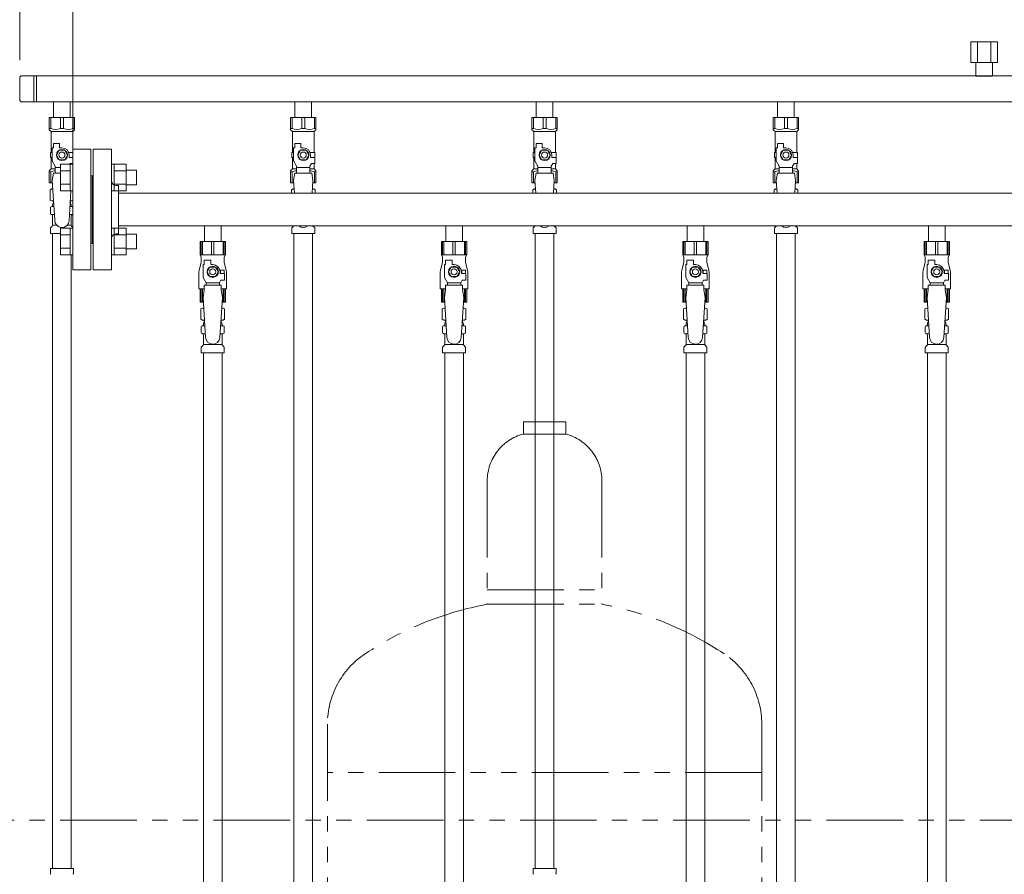
# Model space of a CAD drawing. Units: millimetres. Extents: x 2744 to 16656, y 3081 to 10075.
# Drawn here: x 5489 to 6305, y 4535 to 5243 of the extents above; entities that cross this region are included whole.
import ezdxf

# ---------------------------------------------------------------- set-up
doc = ezdxf.new("R2010")
doc.units = ezdxf.units.MM
doc.linetypes.add('PHANTOM', pattern=[63.5, 31.75, -6.35, 6.35, -6.35, 6.35, -6.35])
doc.linetypes.add('実線', pattern=[0])
for name, color, linetype in [('0-2', 7, 'Continuous'), ('CSLAYER17', 7, 'Continuous'), ('NoLayerName_010', 7, 'Continuous'), ('ガス管', 7, 'Continuous')]:
    doc.layers.add(name, color=color, linetype=linetype)
doc.layers.add('図面枠', color=7, linetype='Continuous', lineweight=50)

msp = doc.modelspace()

# ---------------------------------------------------------------- linework, layer by layer
at = {"linetype": '実線', "lineweight": 9, "ltscale": 0.001}
for p, q in [((5489.02, 5209.6), (5489.02, 5980.53)), ((5533.02, 5150.63), (5533.02, 5801.55))]:
    msp.add_line(p, q, dxfattribs=at)
at = {"color": 3, "lineweight": 9}
for p, q in [((5489.02, 5176.9), (5489.02, 5194.6)), ((6368.28, 5196.6), (5491.02, 5196.6)), ((5500.67, 5174.9), (5500.67, 5196.6)), ((5503.02, 5174.9), (5503.02, 5196.6)), ((6368.28, 5174.9), (5491.02, 5174.9)), ((5517.12, 5174.9), (5517.12, 5161.9)), ((5517.12, 5174.9), (5530.92, 5174.9)), ((5530.92, 5174.9), (5530.92, 5161.9)), ((5717.12, 5174.9), (5717.12, 5161.9)), ((5717.12, 5174.9), (5730.92, 5174.9)), ((5730.92, 5174.9), (5730.92, 5161.9)), ((5917.12, 5174.9), (5917.12, 5161.9)), ((5917.12, 5174.9), (5930.92, 5174.9)), ((5930.92, 5174.9), (5930.92, 5161.9)), ((6117.12, 5174.9), (6117.12, 5161.9)), ((6117.12, 5174.9), (6130.92, 5174.9)), ((6130.92, 5174.9), (6130.92, 5161.9)), ((5513.52, 5161.9), (5534.52, 5161.9)), ((5513.52, 5151.9), (5513.52, 5161.9)), ((5514.71, 5152.9), (5514.71, 5161.9)), ((5522.83, 5152.9), (5522.83, 5161.9)), ((5525.21, 5152.9), (5525.21, 5161.9)), ((5533.33, 5152.9), (5533.33, 5161.9)), ((5534.52, 5151.9), (5534.52, 5161.9)), ((5713.52, 5161.9), (5734.52, 5161.9)), ((5713.52, 5151.9), (5713.52, 5161.9)), ((5714.71, 5152.9), (5714.71, 5161.9)), ((5722.83, 5152.9), (5722.83, 5161.9)), ((5725.21, 5152.9), (5725.21, 5161.9)), ((5733.33, 5152.9), (5733.33, 5161.9)), ((5734.52, 5151.9), (5734.52, 5161.9)), ((5913.52, 5161.9), (5934.52, 5161.9)), ((5913.52, 5151.9), (5913.52, 5161.9)), ((5914.71, 5152.9), (5914.71, 5161.9)), ((5922.83, 5152.9), (5922.83, 5161.9)), ((5925.21, 5152.9), (5925.21, 5161.9)), ((5933.33, 5152.9), (5933.33, 5161.9)), ((5934.52, 5151.9), (5934.52, 5161.9)), ((6113.52, 5161.9), (6134.52, 5161.9)), ((6113.52, 5151.9), (6113.52, 5161.9)), ((6114.71, 5152.9), (6114.71, 5161.9)), ((6122.83, 5152.9), (6122.83, 5161.9)), ((6125.21, 5152.9), (6125.21, 5161.9)), ((6133.33, 5152.9), (6133.33, 5161.9)), ((6134.52, 5151.9), (6134.52, 5161.9)), ((5514.71, 5152.9), (5513.52, 5152.9)), ((5513.52, 5151.9), (5515.02, 5150.4)), ((5515.02, 5132.9), (5515.02, 5150.4)), ((5515.02, 5150.4), (5533.02, 5150.4)), ((5522.83, 5152.9), (5525.21, 5152.9)), ((5534.52, 5151.9), (5533.02, 5150.4)), ((5533.02, 5135.75), (5533.02, 5150.4)), ((5533.33, 5152.9), (5534.52, 5152.9)), ((5714.71, 5152.9), (5713.52, 5152.9)), ((5713.52, 5151.9), (5715.02, 5150.4)), ((5715.02, 5132.9), (5715.02, 5150.4)), ((5715.02, 5150.4), (5733.02, 5150.4)), ((5722.83, 5152.9), (5725.21, 5152.9)), ((5734.52, 5151.9), (5733.02, 5150.4)), ((5733.02, 5132.9), (5733.02, 5150.4)), ((5733.33, 5152.9), (5734.52, 5152.9)), ((5914.71, 5152.9), (5913.52, 5152.9)), ((5913.52, 5151.9), (5915.02, 5150.4)), ((5915.02, 5132.9), (5915.02, 5150.4)), ((5915.02, 5150.4), (5933.02, 5150.4)), ((5922.83, 5152.9), (5925.21, 5152.9)), ((5934.52, 5151.9), (5933.02, 5150.4)), ((5933.02, 5132.9), (5933.02, 5150.4)), ((5933.33, 5152.9), (5934.52, 5152.9)), ((6114.71, 5152.9), (6113.52, 5152.9)), ((6113.52, 5151.9), (6115.02, 5150.4)), ((6115.02, 5132.9), (6115.02, 5150.4)), ((6115.02, 5150.4), (6133.02, 5150.4)), ((6122.83, 5152.9), (6125.21, 5152.9)), ((6134.52, 5151.9), (6133.02, 5150.4)), ((6133.02, 5132.9), (6133.02, 5150.4)), ((6133.33, 5152.9), (6134.52, 5152.9)), ((5516.02, 5132.9), (5514.52, 5132.9)), ((5514.52, 5132.9), (5514.52, 5128.9)), ((5516.02, 5126.16), (5516.02, 5136.9)), ((5517.02, 5136.9), (5516.02, 5136.9)), ((5517.02, 5136.9), (5517.02, 5140.5)), ((5517.02, 5140.5), (5522.02, 5140.5)), ((5521.71, 5134.9), (5519.4, 5130.9)), ((5526.33, 5134.9), (5521.71, 5134.9)), ((5522.02, 5136.9), (5522.02, 5140.5)), ((5524.02, 5136.9), (5522.02, 5136.9)), ((5528.64, 5130.9), (5526.33, 5134.9)), ((5529.68, 5132.9), (5533.02, 5132.9)), ((5716.02, 5132.9), (5714.52, 5132.9)), ((5714.52, 5132.9), (5714.52, 5128.9)), ((5716.02, 5126.16), (5716.02, 5136.9)), ((5717.02, 5136.9), (5716.02, 5136.9)), ((5717.02, 5136.9), (5717.02, 5140.5)), ((5717.02, 5140.5), (5722.02, 5140.5)), ((5721.71, 5134.9), (5719.4, 5130.9)), ((5726.33, 5134.9), (5721.71, 5134.9)), ((5722.02, 5136.9), (5722.02, 5140.5)), ((5724.02, 5136.9), (5722.02, 5136.9)), ((5728.64, 5130.9), (5726.33, 5134.9)), ((5729.68, 5132.9), (5733.52, 5132.9)), ((5733.52, 5132.9), (5733.52, 5128.9)), ((5733.52, 5132.9), (5733.52, 5128.9)), ((5916.02, 5132.9), (5914.52, 5132.9)), ((5914.52, 5132.9), (5914.52, 5128.9)), ((5916.02, 5126.16), (5916.02, 5136.9)), ((5917.02, 5136.9), (5916.02, 5136.9)), ((5917.02, 5136.9), (5917.02, 5140.5)), ((5917.02, 5140.5), (5922.02, 5140.5)), ((5921.71, 5134.9), (5919.4, 5130.9)), ((5926.33, 5134.9), (5921.71, 5134.9)), ((5922.02, 5136.9), (5922.02, 5140.5)), ((5924.02, 5136.9), (5922.02, 5136.9)), ((5928.64, 5130.9), (5926.33, 5134.9)), ((5929.68, 5132.9), (5933.52, 5132.9)), ((5933.52, 5132.9), (5933.52, 5128.9)), ((5933.52, 5132.9), (5933.52, 5128.9)), ((6116.02, 5132.9), (6114.52, 5132.9)), ((6114.52, 5132.9), (6114.52, 5128.9)), ((6116.02, 5126.16), (6116.02, 5136.9)), ((6117.02, 5136.9), (6116.02, 5136.9)), ((6117.02, 5136.9), (6117.02, 5140.5)), ((6117.02, 5140.5), (6122.02, 5140.5)), ((6121.71, 5134.9), (6119.4, 5130.9)), ((6126.33, 5134.9), (6121.71, 5134.9)), ((6122.02, 5136.9), (6122.02, 5140.5)), ((6124.02, 5136.9), (6122.02, 5136.9)), ((6128.64, 5130.9), (6126.33, 5134.9)), ((6129.68, 5132.9), (6133.52, 5132.9)), ((6133.52, 5132.9), (6133.52, 5128.9)), ((6133.52, 5132.9), (6133.52, 5128.9)), ((5514.52, 5128.9), (5516.02, 5128.9)), ((5515.02, 5119.4), (5515.02, 5128.9)), ((5518.52, 5121.83), (5516.02, 5126.16)), ((5519.4, 5130.9), (5521.71, 5126.9)), ((5521.71, 5126.9), (5526.33, 5126.9)), ((5526.33, 5126.9), (5528.64, 5130.9)), ((5530.02, 5130.9), (5530.02, 5128.9)), ((5533.02, 5128.9), (5530.02, 5128.9)), ((5714.52, 5128.9), (5716.02, 5128.9)), ((5715.02, 5119.4), (5715.02, 5128.9)), ((5718.52, 5121.83), (5716.02, 5126.16)), ((5719.4, 5130.9), (5721.71, 5126.9)), ((5721.71, 5126.9), (5726.33, 5126.9)), ((5726.33, 5126.9), (5728.64, 5130.9)), ((5730.02, 5130.9), (5730.02, 5128.9)), ((5733.62, 5128.9), (5730.02, 5128.9)), ((5733.62, 5123.9), (5733.62, 5128.9)), ((5914.52, 5128.9), (5916.02, 5128.9)), ((5915.02, 5119.4), (5915.02, 5128.9)), ((5918.52, 5121.83), (5916.02, 5126.16)), ((5919.4, 5130.9), (5921.71, 5126.9)), ((5921.71, 5126.9), (5926.33, 5126.9)), ((5926.33, 5126.9), (5928.64, 5130.9)), ((5930.02, 5130.9), (5930.02, 5128.9)), ((5933.62, 5128.9), (5930.02, 5128.9)), ((5933.62, 5123.9), (5933.62, 5128.9)), ((6114.52, 5128.9), (6116.02, 5128.9)), ((6115.02, 5119.4), (6115.02, 5128.9)), ((6118.52, 5121.83), (6116.02, 5126.16)), ((6119.4, 5130.9), (6121.71, 5126.9)), ((6121.71, 5126.9), (6126.33, 5126.9)), ((6126.33, 5126.9), (6128.64, 5130.9)), ((6130.02, 5130.9), (6130.02, 5128.9)), ((6133.62, 5128.9), (6130.02, 5128.9)), ((6133.62, 5123.9), (6133.62, 5128.9)), ((5513.52, 5117.9), (5515.02, 5119.4)), ((5513.52, 5117.9), (5513.52, 5107.9)), ((5514.71, 5116.9), (5513.52, 5116.9)), ((5514.71, 5116.9), (5514.71, 5107.9)), ((5515.02, 5119.4), (5518.52, 5119.4)), ((5518.52, 5115.91), (5518.52, 5121.83)), ((5522.72, 5120.68), (5518.52, 5120.68)), ((5530.33, 5123.24), (5530.72, 5123.9)), ((5533.02, 5123.9), (5530.72, 5123.9)), ((5713.52, 5117.9), (5715.02, 5119.4)), ((5713.52, 5117.9), (5713.52, 5107.9)), ((5714.71, 5116.9), (5713.52, 5116.9)), ((5714.71, 5116.9), (5714.71, 5107.9)), ((5715.02, 5119.4), (5718.52, 5119.4)), ((5718.52, 5115.91), (5718.52, 5121.83)), ((5729.52, 5120.68), (5718.52, 5120.68)), ((5729.52, 5121.83), (5730.72, 5123.9)), ((5729.52, 5115.91), (5729.52, 5121.83)), ((5729.52, 5119.4), (5733.02, 5119.4)), ((5733.62, 5123.9), (5730.72, 5123.9)), ((5733.02, 5119.4), (5733.02, 5123.9)), ((5734.52, 5117.9), (5733.02, 5119.4)), ((5733.33, 5116.9), (5733.33, 5107.9)), ((5733.33, 5116.9), (5734.52, 5116.9)), ((5734.52, 5117.9), (5734.52, 5107.9)), ((5913.52, 5117.9), (5915.02, 5119.4)), ((5913.52, 5117.9), (5913.52, 5107.9)), ((5914.71, 5116.9), (5913.52, 5116.9)), ((5914.71, 5116.9), (5914.71, 5107.9)), ((5915.02, 5119.4), (5918.52, 5119.4)), ((5918.52, 5115.91), (5918.52, 5121.83)), ((5929.52, 5120.68), (5918.52, 5120.68)), ((5929.52, 5121.83), (5930.72, 5123.9)), ((5929.52, 5115.91), (5929.52, 5121.83)), ((5929.52, 5119.4), (5933.02, 5119.4)), ((5933.62, 5123.9), (5930.72, 5123.9)), ((5933.02, 5119.4), (5933.02, 5123.9)), ((5934.52, 5117.9), (5933.02, 5119.4)), ((5933.33, 5116.9), (5933.33, 5107.9)), ((5933.33, 5116.9), (5934.52, 5116.9)), ((5934.52, 5117.9), (5934.52, 5107.9)), ((6113.52, 5117.9), (6115.02, 5119.4)), ((6113.52, 5117.9), (6113.52, 5107.9)), ((6114.71, 5116.9), (6113.52, 5116.9)), ((6114.71, 5116.9), (6114.71, 5107.9)), ((6115.02, 5119.4), (6118.52, 5119.4)), ((6118.52, 5115.91), (6118.52, 5121.83)), ((6129.52, 5120.68), (6118.52, 5120.68)), ((6129.52, 5121.83), (6130.72, 5123.9)), ((6129.52, 5115.91), (6129.52, 5121.83)), ((6129.52, 5119.4), (6133.02, 5119.4)), ((6133.62, 5123.9), (6130.72, 5123.9)), ((6133.02, 5119.4), (6133.02, 5123.9)), ((6134.52, 5117.9), (6133.02, 5119.4)), ((6133.33, 5116.9), (6133.33, 5107.9)), ((6133.33, 5116.9), (6134.52, 5116.9)), ((6134.52, 5117.9), (6134.52, 5107.9)), ((5517.02, 5115.9), (5516.02, 5109.7)), ((5516.02, 5109.7), (5518.02, 5076.9)), ((5522.72, 5115.91), (5517.02, 5115.91)), ((5717.02, 5115.9), (5716.02, 5109.7)), ((5716.02, 5109.7), (5716.65, 5099.35)), ((5731.02, 5115.91), (5717.02, 5115.91)), ((5731.02, 5115.9), (5732.02, 5109.7)), ((5732.02, 5109.7), (5731.39, 5099.35)), ((5917.02, 5115.9), (5916.02, 5109.7)), ((5916.02, 5109.7), (5916.65, 5099.35)), ((5931.02, 5115.91), (5917.02, 5115.91)), ((5931.02, 5115.9), (5932.02, 5109.7)), ((5932.02, 5109.7), (5931.39, 5099.35)), ((6117.02, 5115.9), (6116.02, 5109.7)), ((6116.02, 5109.7), (6116.65, 5099.35)), ((6131.02, 5115.91), (6117.02, 5115.91)), ((6131.02, 5115.9), (6132.02, 5109.7)), ((6132.02, 5109.7), (6131.39, 5099.35)), ((5513.52, 5107.9), (5516.13, 5107.9)), ((5514.2, 5102.14), (5515.52, 5102.9)), ((5514.2, 5102.14), (5514.2, 5093.66)), ((5515.52, 5102.9), (5516.43, 5102.9)), ((5515.52, 5102.9), (5516.43, 5102.9)), ((5531.51, 5101.27), (5530.01, 5076.54)), ((5713.52, 5107.9), (5716.13, 5107.9)), ((5714.2, 5102.14), (5715.52, 5102.9)), ((5714.2, 5102.14), (5714.2, 5099.35)), ((5715.52, 5102.9), (5716.43, 5102.9)), ((5715.52, 5102.9), (5716.43, 5102.9)), ((5731.61, 5102.9), (5732.52, 5102.9)), ((5731.61, 5102.9), (5732.52, 5102.9)), ((5731.91, 5107.9), (5734.52, 5107.9)), ((5733.83, 5102.14), (5732.52, 5102.9)), ((5733.83, 5102.14), (5733.83, 5099.35)), ((5913.52, 5107.9), (5916.13, 5107.9)), ((5914.2, 5102.14), (5915.52, 5102.9)), ((5914.2, 5102.14), (5914.2, 5099.35)), ((5915.52, 5102.9), (5916.43, 5102.9)), ((5915.52, 5102.9), (5916.43, 5102.9)), ((5931.61, 5102.9), (5932.52, 5102.9)), ((5931.61, 5102.9), (5932.52, 5102.9)), ((5931.91, 5107.9), (5934.52, 5107.9)), ((5933.83, 5102.14), (5932.52, 5102.9)), ((5933.83, 5102.14), (5933.83, 5099.35)), ((6113.52, 5107.9), (6116.13, 5107.9)), ((6114.2, 5102.14), (6115.52, 5102.9)), ((6114.2, 5102.14), (6114.2, 5099.35)), ((6115.52, 5102.9), (6116.43, 5102.9)), ((6115.52, 5102.9), (6116.43, 5102.9)), ((6131.61, 5102.9), (6132.52, 5102.9)), ((6131.61, 5102.9), (6132.52, 5102.9)), ((6131.91, 5107.9), (6134.52, 5107.9)), ((6133.83, 5102.14), (6132.52, 5102.9)), ((6133.83, 5102.14), (6133.83, 5099.35)), ((5514.2, 5093.66), (5515.52, 5092.9)), ((5515.52, 5092.9), (5517.04, 5092.9)), ((5517.02, 5092.4), (5517.02, 5090.9)), ((5531, 5092.9), (5532.52, 5092.9)), ((5531.02, 5092.4), (5531.02, 5090.9)), ((5533.02, 5093.19), (5532.52, 5092.9)), ((5514.47, 5082.66), (5514.47, 5087.14)), ((5515.21, 5088.1), (5515.58, 5088.2)), ((5515.58, 5088.2), (5517.33, 5088.2)), ((5516.32, 5089.17), (5516.32, 5089.9)), ((5517.02, 5090.9), (5517.17, 5090.9)), ((5530.72, 5088.2), (5532.46, 5088.2)), ((5530.88, 5090.9), (5531.02, 5090.9)), ((5531.72, 5089.17), (5531.72, 5089.9)), ((5532.83, 5088.1), (5532.46, 5088.2)), ((5515.21, 5081.7), (5515.58, 5081.6)), ((5515.58, 5081.6), (5517.73, 5081.6)), ((5516.32, 5072.82), (5516.32, 5080.63)), ((5530.31, 5081.6), (5532.46, 5081.6)), ((5531.72, 5072.82), (5531.72, 5080.63)), ((5532.83, 5081.7), (5532.46, 5081.6)), ((5514.47, 5065.9), (5514.47, 5070.14)), ((5514.76, 5070.84), (5516.03, 5072.11)), ((5516.32, 5072.82), (5519.62, 5072.82)), ((5528.41, 5072.82), (5531.72, 5072.82)), ((5533.02, 5071.1), (5532.01, 5072.11)), ((5714.47, 5065.9), (5714.47, 5070.14)), ((5714.76, 5070.84), (5716.03, 5072.11)), ((5733.28, 5070.84), (5732.01, 5072.11)), ((5733.57, 5065.9), (5733.57, 5070.14)), ((5914.47, 5065.9), (5914.47, 5070.14)), ((5914.76, 5070.84), (5916.03, 5072.11)), ((5933.28, 5070.84), (5932.01, 5072.11)), ((5933.57, 5065.9), (5933.57, 5070.14)), ((6114.47, 5065.9), (6114.47, 5070.14)), ((6114.76, 5070.84), (6116.03, 5072.11)), ((6133.28, 5070.84), (6132.01, 5072.11)), ((6133.57, 5065.9), (6133.57, 5070.14)), ((5514.47, 5065.9), (5522.72, 5065.9)), ((5516.27, 5065.9), (5516.27, 4539.9)), ((5714.47, 5065.9), (5733.57, 5065.9)), ((5914.47, 5065.9), (5933.57, 5065.9)), ((5916.27, 5065.9), (5916.27, 4539.9)), ((5931.77, 5065.9), (5931.77, 4539.9)), ((6114.47, 5065.9), (6133.57, 5065.9)), ((5531.77, 5048.24), (5531.77, 4539.9)), ((5514.44, 4539.9), (5533.54, 4539.9)), ((5514.44, 4539.9), (5514.44, 4535.67)), ((5533.54, 4539.9), (5533.54, 4535.67)), ((5914.44, 4539.9), (5933.54, 4539.9)), ((5914.44, 4539.9), (5914.44, 4535.67)), ((5933.54, 4539.9), (5933.54, 4535.67))]:
    msp.add_line(p, q, dxfattribs=at)
at = {"lineweight": 9}
msp.add_line((6281.38, 5196.6), (6295.18, 5196.6), dxfattribs=at)
at = {"color": 6, "linetype": 'Continuous', "lineweight": 9}
for p, q in [((5522.72, 5101.3), (5522.72, 5123.24)), ((5522.72, 5123.24), (5530.72, 5123.24)), ((5522.72, 5117.75), (5530.72, 5117.75)), ((5530.72, 5101.27), (5530.72, 5123.27)), ((5530.72, 5123.27), (5533.02, 5123.27)), ((5533.02, 5123.27), (5533.02, 5101.27)), ((5567.32, 5123.27), (5565.02, 5123.27)), ((5565.02, 5123.27), (5565.02, 5101.27)), ((5567.32, 5101.27), (5567.32, 5123.27)), ((5577.32, 5123.24), (5567.32, 5123.24)), ((5577.32, 5117.75), (5567.32, 5117.75)), ((5577.32, 5101.27), (5577.32, 5123.27)), ((5585.72, 5118.27), (5577.32, 5118.27)), ((5585.72, 5106.27), (5585.72, 5118.27)), ((5522.72, 5106.78), (5530.72, 5106.78)), ((5522.72, 5101.3), (5530.72, 5101.3)), ((5530.72, 5101.27), (5533.02, 5101.27)), ((5567.32, 5101.27), (5565.02, 5101.27)), ((5577.32, 5106.78), (5567.32, 5106.78)), ((5577.32, 5101.3), (5567.32, 5101.3)), ((5585.72, 5106.27), (5577.32, 5106.27)), ((5522.72, 5048.27), (5522.72, 5070.2)), ((5522.72, 5070.2), (5530.72, 5070.2)), ((5530.72, 5048.24), (5530.72, 5070.24)), ((5530.72, 5070.24), (5533.02, 5070.24)), ((5533.02, 5070.24), (5533.02, 5048.24)), ((5567.32, 5070.24), (5565.02, 5070.24)), ((5565.02, 5070.24), (5565.02, 5048.24)), ((5567.32, 5048.24), (5567.32, 5070.24)), ((5577.32, 5070.2), (5567.32, 5070.2)), ((5577.32, 5048.24), (5577.32, 5070.24)), ((5522.72, 5064.72), (5530.72, 5064.72)), ((5577.32, 5064.72), (5567.32, 5064.72)), ((5585.72, 5065.24), (5577.32, 5065.24)), ((5585.72, 5053.24), (5585.72, 5065.24)), ((5522.72, 5053.75), (5530.72, 5053.75)), ((5577.32, 5053.75), (5567.32, 5053.75)), ((5585.72, 5053.24), (5577.32, 5053.24)), ((5522.72, 5048.27), (5530.72, 5048.27)), ((5530.72, 5048.24), (5533.02, 5048.24)), ((5567.32, 5048.24), (5565.02, 5048.24)), ((5577.32, 5048.27), (5567.32, 5048.27))]:
    msp.add_line(p, q, dxfattribs=at)
at = {"color": 4, "linetype": 'PHANTOM', "lineweight": 9, "ltscale": 2}
for p, q in [((5941.52, 4909.75), (5906.52, 4909.75)), ((5906.52, 4909.75), (5906.52, 4899.75)), ((5941.52, 4909.75), (5941.52, 4899.75)), ((5941.52, 4899.75), (5906.52, 4899.75)), ((5876.52, 4861.02), (5876.52, 4758.75)), ((5971.52, 4861.02), (5971.52, 4758.75)), ((5876.52, 4770.75), (5971.52, 4770.75)), ((5876.52, 4758.75), (5971.52, 4758.75)), ((5744.02, 4659.33), (5744.02, 3974.21)), ((6104.02, 4659.33), (6104.02, 3617.8)), ((6104.02, 4619.33), (5744.02, 4619.33))]:
    msp.add_line(p, q, dxfattribs=at)
at = {"color": 1, "linetype": 'PHANTOM', "lineweight": 13, "ltscale": 2}
msp.add_line((4887.64, 4579.72), (8492.53, 4579.72), dxfattribs=at)
at = {"color": 3, "lineweight": 9}
for centre, radius in [((5524.02, 5130.9), 4.62), ((5524.02, 5130.9), 2.5), ((5724.02, 5130.9), 4.62), ((5724.02, 5130.9), 2.5), ((5924.02, 5130.9), 4.62), ((5924.02, 5130.9), 2.5), ((6124.02, 5130.9), 4.62), ((6124.02, 5130.9), 2.5)]:
    msp.add_circle(centre, radius, dxfattribs=at)
for centre, radius, start, end in [((5491.02, 5194.6), 2, 90, 180), ((5491.02, 5176.9), 2, 180, 270), ((5518.77, 5161.81), 9.79, 245.4827, 294.5173), ((5529.27, 5161.81), 9.79, 245.4827, 294.5173), ((5718.77, 5161.81), 9.79, 245.4827, 294.5173), ((5729.27, 5161.81), 9.79, 245.4827, 294.5173), ((5918.77, 5161.81), 9.79, 245.4827, 294.5173), ((5929.27, 5161.81), 9.79, 245.4827, 294.5173), ((6118.77, 5161.81), 9.79, 245.4827, 294.5173), ((6129.27, 5161.81), 9.79, 245.4827, 294.5173), ((5524.02, 5130.9), 6, 0, 90), ((5724.02, 5130.9), 6, 0, 90), ((5924.02, 5130.9), 6, 0, 90), ((6124.02, 5130.9), 6, 0, 90), ((5518.77, 5108), 9.79, 91.46347, 114.5173), ((5718.77, 5108), 9.79, 91.46347, 114.5173), ((5729.27, 5108), 9.79, 65.4827, 88.53653), ((5918.77, 5108), 9.79, 91.46347, 114.5173), ((5929.27, 5108), 9.79, 65.4827, 88.53653), ((6118.77, 5108), 9.79, 91.46347, 114.5173), ((6129.27, 5108), 9.79, 65.4827, 88.53653), ((5516.66, 5098.56), 4.34, 92.95287, 115.61576), ((5716.66, 5098.56), 4.34, 92.95287, 115.61576), ((5731.38, 5098.56), 4.34, 64.38424, 87.01703), ((5916.66, 5098.56), 4.34, 92.95287, 115.61576), ((5931.38, 5098.56), 4.34, 64.38424, 87.01703), ((6116.66, 5098.56), 4.34, 92.95287, 115.61576), ((6131.38, 5098.56), 4.34, 64.38424, 87.01703), ((5516.66, 5097.25), 4.34, 244.38424, 275.07767), ((5516.52, 5092.4), 0.5, 360, 90), ((5531.38, 5097.25), 4.34, 264.99658, 292.157), ((5531.52, 5092.4), 0.5, 90, 180), ((5515.47, 5087.14), 1, 105.00001, 180), ((5515.32, 5089.17), 1, 285.00001, 360), ((5517.32, 5089.9), 1, 98.79848, 180), ((5516.36, 5089.21), 0.612, 89.99999, 90.16865), ((5530.72, 5089.9), 1, 360, 80.83833), ((5532.72, 5089.17), 1, 180, 254.99999), ((5532.57, 5087.14), 1, 63.26434, 74.99999), ((5515.47, 5082.66), 1, 180, 254.99999), ((5515.32, 5080.63), 1, 360, 74.99999), ((5524.02, 5076.9), 6, 180, 356.52979), ((5532.72, 5080.63), 1, 105.00001, 180), ((5532.57, 5082.66), 1, 285.00001, 296.73566), ((5515.47, 5070.14), 1, 135, 180), ((5515.32, 5072.82), 1, 315, 360), ((5532.72, 5072.82), 1, 180, 225), ((5715.47, 5070.14), 1, 135, 180), ((5715.32, 5072.82), 1, 315, 318.37794), ((5724.02, 5076.9), 6, 232.34152, 307.65848), ((5732.72, 5072.82), 1, 221.62206, 225), ((5732.57, 5070.14), 1, 360, 45), ((5915.47, 5070.14), 1, 135, 180), ((5915.32, 5072.82), 1, 315, 318.37794), ((5924.02, 5076.9), 6, 232.34152, 307.65848), ((5932.72, 5072.82), 1, 221.62206, 225), ((5932.57, 5070.14), 1, 360, 45), ((6115.47, 5070.14), 1, 135, 180), ((6115.32, 5072.82), 1, 315, 318.37794), ((6124.02, 5076.9), 6, 232.34152, 307.65848), ((6132.72, 5072.82), 1, 221.62206, 225), ((6132.57, 5070.14), 1, 360, 45), ((5515.44, 4535.67), 1, 180, 225), ((5532.54, 4535.67), 1, 315, 0), ((5915.44, 4535.67), 1, 180, 225), ((5932.54, 4535.67), 1, 315, 0)]:
    msp.add_arc(centre, radius, start, end, dxfattribs=at)
at = {"color": 4, "linetype": 'PHANTOM', "lineweight": 9, "ltscale": 2}
for centre, radius, start, end in [((5916.52, 4861.02), 40, 104.47751, 180), ((5931.52, 4861.02), 40, 0, 75.52249), ((5926.52, 4490.47), 272.9, 100.55714, 123.67322), ((5921.52, 4490.47), 272.9, 56.32678, 79.44286), ((5814.02, 4659.33), 70, 123.67322, 180), ((6034.02, 4659.33), 70, 0, 56.32678)]:
    msp.add_arc(centre, radius, start, end, dxfattribs=at)
at = {"layer": '0-2', "color": 6, "linetype": 'Continuous', "lineweight": 9}
for p, q in [((5659.52, 5059.15), (5638.52, 5059.15)), ((5638.52, 5059.15), (5638.52, 5048.15)), ((5639.49, 5059.15), (5639.49, 5048.15)), ((5640.43, 5059.15), (5640.43, 5048.15)), ((5648.08, 5059.15), (5648.08, 5048.15)), ((5649.96, 5059.15), (5649.96, 5048.15)), ((5657.61, 5059.15), (5657.61, 5048.15)), ((5658.54, 5059.15), (5658.54, 5048.15)), ((5659.52, 5059.15), (5659.52, 5048.15)), ((5859.52, 5059.15), (5838.52, 5059.15)), ((5838.52, 5059.15), (5838.52, 5048.15)), ((5839.49, 5059.15), (5839.49, 5048.15)), ((5840.43, 5059.15), (5840.43, 5048.15)), ((5848.08, 5059.15), (5848.08, 5048.15)), ((5849.96, 5059.15), (5849.96, 5048.15)), ((5857.61, 5059.15), (5857.61, 5048.15)), ((5858.54, 5059.15), (5858.54, 5048.15)), ((5859.52, 5059.15), (5859.52, 5048.15)), ((6059.52, 5059.15), (6038.52, 5059.15)), ((6038.52, 5059.15), (6038.52, 5048.15)), ((6039.49, 5059.15), (6039.49, 5048.15)), ((6040.43, 5059.15), (6040.43, 5048.15)), ((6048.08, 5059.15), (6048.08, 5048.15)), ((6049.96, 5059.15), (6049.96, 5048.15)), ((6057.61, 5059.15), (6057.61, 5048.15)), ((6058.54, 5059.15), (6058.54, 5048.15)), ((6059.52, 5059.15), (6059.52, 5048.15)), ((6259.52, 5059.15), (6238.52, 5059.15)), ((6238.52, 5059.15), (6238.52, 5048.15)), ((6239.49, 5059.15), (6239.49, 5048.15)), ((6240.43, 5059.15), (6240.43, 5048.15)), ((6248.08, 5059.15), (6248.08, 5048.15)), ((6249.96, 5059.15), (6249.96, 5048.15)), ((6257.61, 5059.15), (6257.61, 5048.15)), ((6258.54, 5059.15), (6258.54, 5048.15)), ((6259.52, 5059.15), (6259.52, 5048.15)), ((5659.52, 5048.15), (5638.52, 5048.15)), ((5638.52, 5048.15), (5639.52, 5046.42)), ((5639.52, 5046.42), (5639.52, 5042.15)), ((5642.02, 5040.15), (5642.02, 5043.75)), ((5642.02, 5043.75), (5647.52, 5043.75)), ((5647.52, 5040.15), (5647.52, 5043.75)), ((5659.52, 5048.15), (5658.52, 5046.42)), ((5658.52, 5046.42), (5658.52, 5042.15)), ((5859.52, 5048.15), (5838.52, 5048.15)), ((5838.52, 5048.15), (5839.52, 5046.42)), ((5839.52, 5046.42), (5839.52, 5042.15)), ((5842.02, 5040.15), (5842.02, 5043.75)), ((5842.02, 5043.75), (5847.52, 5043.75)), ((5847.52, 5040.15), (5847.52, 5043.75)), ((5859.52, 5048.15), (5858.52, 5046.42)), ((5858.52, 5046.42), (5858.52, 5042.15)), ((6059.52, 5048.15), (6038.52, 5048.15)), ((6038.52, 5048.15), (6039.52, 5046.42)), ((6039.52, 5046.42), (6039.52, 5042.15)), ((6042.02, 5040.15), (6042.02, 5043.75)), ((6042.02, 5043.75), (6047.52, 5043.75)), ((6047.52, 5040.15), (6047.52, 5043.75)), ((6059.52, 5048.15), (6058.52, 5046.42)), ((6058.52, 5046.42), (6058.52, 5042.15)), ((6259.52, 5048.15), (6238.52, 5048.15)), ((6238.52, 5048.15), (6239.52, 5046.42)), ((6239.52, 5046.42), (6239.52, 5042.15)), ((6242.02, 5040.15), (6242.02, 5043.75)), ((6242.02, 5043.75), (6247.52, 5043.75)), ((6247.52, 5040.15), (6247.52, 5043.75)), ((6259.52, 5048.15), (6258.52, 5046.42)), ((6258.52, 5046.42), (6258.52, 5042.15)), ((5639.52, 5042.15), (5637.82, 5035.35)), ((5641.02, 5029.41), (5641.02, 5040.15)), ((5642.02, 5040.15), (5641.02, 5040.15)), ((5646.71, 5038.15), (5644.4, 5034.15)), ((5651.33, 5038.15), (5646.71, 5038.15)), ((5649.02, 5040.15), (5647.52, 5040.15)), ((5653.64, 5034.15), (5651.33, 5038.15)), ((5658.52, 5035.65), (5654.83, 5035.65)), ((5658.52, 5042.15), (5660.22, 5035.35)), ((5658.52, 5035.65), (5658.52, 5032.65)), ((5839.52, 5042.15), (5837.82, 5035.35)), ((5841.02, 5029.41), (5841.02, 5040.15)), ((5842.02, 5040.15), (5841.02, 5040.15)), ((5846.71, 5038.15), (5844.4, 5034.15)), ((5851.33, 5038.15), (5846.71, 5038.15)), ((5849.02, 5040.15), (5847.52, 5040.15)), ((5853.64, 5034.15), (5851.33, 5038.15)), ((5858.52, 5035.65), (5854.83, 5035.65)), ((5858.52, 5042.15), (5860.22, 5035.35)), ((5858.52, 5035.65), (5858.52, 5032.65)), ((6039.52, 5042.15), (6037.82, 5035.35)), ((6041.02, 5029.41), (6041.02, 5040.15)), ((6042.02, 5040.15), (6041.02, 5040.15)), ((6046.71, 5038.15), (6044.4, 5034.15)), ((6051.33, 5038.15), (6046.71, 5038.15)), ((6049.02, 5040.15), (6047.52, 5040.15)), ((6053.64, 5034.15), (6051.33, 5038.15)), ((6058.52, 5035.65), (6054.83, 5035.65)), ((6058.52, 5042.15), (6060.22, 5035.35)), ((6058.52, 5035.65), (6058.52, 5032.65)), ((6239.52, 5042.15), (6237.82, 5035.35)), ((6241.02, 5029.41), (6241.02, 5040.15)), ((6242.02, 5040.15), (6241.02, 5040.15)), ((6246.71, 5038.15), (6244.4, 5034.15)), ((6251.33, 5038.15), (6246.71, 5038.15)), ((6249.02, 5040.15), (6247.52, 5040.15)), ((6253.64, 5034.15), (6251.33, 5038.15)), ((6258.52, 5035.65), (6254.83, 5035.65)), ((6258.52, 5042.15), (6260.22, 5035.35)), ((6258.52, 5035.65), (6258.52, 5032.65)), ((5637.52, 5032.92), (5637.52, 5020.15)), ((5643.52, 5025.08), (5641.02, 5029.41)), ((5644.4, 5034.15), (5646.71, 5030.15)), ((5646.71, 5030.15), (5651.33, 5030.15)), ((5651.33, 5030.15), (5653.64, 5034.15)), ((5654.52, 5025.08), (5655.72, 5027.15)), ((5655.02, 5034.15), (5655.02, 5032.65)), ((5658.62, 5032.65), (5655.02, 5032.65)), ((5658.62, 5027.15), (5655.72, 5027.15)), ((5658.62, 5027.15), (5658.62, 5032.65)), ((5660.52, 5032.92), (5660.52, 5020.15)), ((5837.52, 5032.92), (5837.52, 5020.15)), ((5843.52, 5025.08), (5841.02, 5029.41)), ((5844.4, 5034.15), (5846.71, 5030.15)), ((5846.71, 5030.15), (5851.33, 5030.15)), ((5851.33, 5030.15), (5853.64, 5034.15)), ((5854.52, 5025.08), (5855.72, 5027.15)), ((5855.02, 5034.15), (5855.02, 5032.65)), ((5858.62, 5032.65), (5855.02, 5032.65)), ((5858.62, 5027.15), (5855.72, 5027.15)), ((5858.62, 5027.15), (5858.62, 5032.65)), ((5860.52, 5032.92), (5860.52, 5020.15)), ((6037.52, 5032.92), (6037.52, 5020.15)), ((6043.52, 5025.08), (6041.02, 5029.41)), ((6044.4, 5034.15), (6046.71, 5030.15)), ((6046.71, 5030.15), (6051.33, 5030.15)), ((6051.33, 5030.15), (6053.64, 5034.15)), ((6054.52, 5025.08), (6055.72, 5027.15)), ((6055.02, 5034.15), (6055.02, 5032.65)), ((6058.62, 5032.65), (6055.02, 5032.65)), ((6058.62, 5027.15), (6055.72, 5027.15)), ((6058.62, 5027.15), (6058.62, 5032.65)), ((6060.52, 5032.92), (6060.52, 5020.15)), ((6237.52, 5032.92), (6237.52, 5020.15)), ((6243.52, 5025.08), (6241.02, 5029.41)), ((6244.4, 5034.15), (6246.71, 5030.15)), ((6246.71, 5030.15), (6251.33, 5030.15)), ((6251.33, 5030.15), (6253.64, 5034.15)), ((6254.52, 5025.08), (6255.72, 5027.15)), ((6255.02, 5034.15), (6255.02, 5032.65)), ((6258.62, 5032.65), (6255.02, 5032.65)), ((6258.62, 5027.15), (6255.72, 5027.15)), ((6258.62, 5027.15), (6258.62, 5032.65)), ((6260.52, 5032.92), (6260.52, 5020.15)), ((5642.02, 5020.15), (5637.52, 5020.15)), ((5638.52, 5009.15), (5638.52, 5020.15)), ((5639.49, 5009.15), (5639.49, 5020.15)), ((5640.43, 5009.15), (5640.43, 5020.15)), ((5642.02, 5019.15), (5641.02, 5012.95)), ((5642.02, 5019.15), (5642.02, 5023.15)), ((5656.02, 5023.15), (5642.02, 5023.15)), ((5643.52, 5023.15), (5643.52, 5025.08)), ((5643.52, 5025.08), (5654.52, 5025.08)), ((5654.52, 5023.15), (5654.52, 5025.08)), ((5656.02, 5019.15), (5656.02, 5023.15)), ((5660.52, 5020.15), (5656.02, 5020.15)), ((5656.02, 5019.15), (5657.02, 5012.95)), ((5657.61, 5009.15), (5657.61, 5020.15)), ((5658.54, 5009.15), (5658.54, 5020.15)), ((5659.52, 5009.15), (5659.52, 5020.15)), ((5842.02, 5020.15), (5837.52, 5020.15)), ((5838.52, 5009.15), (5838.52, 5020.15)), ((5839.49, 5009.15), (5839.49, 5020.15)), ((5840.43, 5009.15), (5840.43, 5020.15)), ((5842.02, 5019.15), (5841.02, 5012.95)), ((5842.02, 5019.15), (5842.02, 5023.15)), ((5856.02, 5023.15), (5842.02, 5023.15)), ((5843.52, 5023.15), (5843.52, 5025.08)), ((5843.52, 5025.08), (5854.52, 5025.08)), ((5854.52, 5023.15), (5854.52, 5025.08)), ((5856.02, 5019.15), (5856.02, 5023.15)), ((5860.52, 5020.15), (5856.02, 5020.15)), ((5856.02, 5019.15), (5857.02, 5012.95)), ((5857.61, 5009.15), (5857.61, 5020.15)), ((5858.54, 5009.15), (5858.54, 5020.15)), ((5859.52, 5009.15), (5859.52, 5020.15)), ((6042.02, 5020.15), (6037.52, 5020.15)), ((6038.52, 5009.15), (6038.52, 5020.15)), ((6039.49, 5009.15), (6039.49, 5020.15)), ((6040.43, 5009.15), (6040.43, 5020.15)), ((6042.02, 5019.15), (6041.02, 5012.95)), ((6042.02, 5019.15), (6042.02, 5023.15)), ((6056.02, 5023.15), (6042.02, 5023.15)), ((6043.52, 5023.15), (6043.52, 5025.08)), ((6043.52, 5025.08), (6054.52, 5025.08)), ((6054.52, 5023.15), (6054.52, 5025.08)), ((6056.02, 5019.15), (6056.02, 5023.15)), ((6060.52, 5020.15), (6056.02, 5020.15)), ((6056.02, 5019.15), (6057.02, 5012.95)), ((6057.61, 5009.15), (6057.61, 5020.15)), ((6058.54, 5009.15), (6058.54, 5020.15)), ((6059.52, 5009.15), (6059.52, 5020.15)), ((6242.02, 5020.15), (6237.52, 5020.15)), ((6238.52, 5009.15), (6238.52, 5020.15)), ((6239.49, 5009.15), (6239.49, 5020.15)), ((6240.43, 5009.15), (6240.43, 5020.15)), ((6242.02, 5019.15), (6241.02, 5012.95)), ((6242.02, 5019.15), (6242.02, 5023.15)), ((6256.02, 5023.15), (6242.02, 5023.15)), ((6243.52, 5023.15), (6243.52, 5025.08)), ((6243.52, 5025.08), (6254.52, 5025.08)), ((6254.52, 5023.15), (6254.52, 5025.08)), ((6256.02, 5019.15), (6256.02, 5023.15)), ((6260.52, 5020.15), (6256.02, 5020.15)), ((6256.02, 5019.15), (6257.02, 5012.95)), ((6257.61, 5009.15), (6257.61, 5020.15)), ((6258.54, 5009.15), (6258.54, 5020.15)), ((6259.52, 5009.15), (6259.52, 5020.15)), ((5641.25, 5009.15), (5638.52, 5009.15)), ((5659.52, 5009.15), (5656.79, 5009.15)), ((5841.25, 5009.15), (5838.52, 5009.15)), ((5859.52, 5009.15), (5856.79, 5009.15)), ((6041.25, 5009.15), (6038.52, 5009.15)), ((6059.52, 5009.15), (6056.79, 5009.15)), ((6241.25, 5009.15), (6238.52, 5009.15)), ((6259.52, 5009.15), (6256.79, 5009.15))]:
    msp.add_line(p, q, dxfattribs=at)
for centre, radius in [((5649.02, 5034.15), 4.62), ((5649.02, 5034.15), 2.5), ((5849.02, 5034.15), 4.62), ((5849.02, 5034.15), 2.5), ((6049.02, 5034.15), 4.62), ((6049.02, 5034.15), 2.5), ((6249.02, 5034.15), 4.62), ((6249.02, 5034.15), 2.5)]:
    msp.add_circle(centre, radius, dxfattribs=at)
for centre, radius, start, end in [((5647.52, 5032.92), 10, 165.96376, 180), ((5649.02, 5034.15), 6, 0, 90), ((5649.02, 5034.15), 6.5, 346.65764, 13.34236), ((5650.52, 5032.92), 10, 0, 14.03624), ((5847.52, 5032.92), 10, 165.96376, 180), ((5849.02, 5034.15), 6, 0, 90), ((5849.02, 5034.15), 6.5, 346.65764, 13.34236), ((5850.52, 5032.92), 10, 0, 14.03624), ((6047.52, 5032.92), 10, 165.96376, 180), ((6049.02, 5034.15), 6, 0, 90), ((6049.02, 5034.15), 6.5, 346.65764, 13.34236), ((6050.52, 5032.92), 10, 0, 14.03624), ((6247.52, 5032.92), 10, 165.96376, 180), ((6249.02, 5034.15), 6, 0, 90), ((6249.02, 5034.15), 6.5, 346.65764, 13.34236), ((6250.52, 5032.92), 10, 0, 14.03624)]:
    msp.add_arc(centre, radius, start, end, dxfattribs=at)
at = {"layer": 'CSLAYER17', "color": 6, "lineweight": 9}
for p, q in [((5638.52, 5059.15), (5659.52, 5059.15)), ((5838.52, 5059.15), (5859.52, 5059.15)), ((6038.52, 5059.15), (6059.52, 5059.15)), ((6238.52, 5059.15), (6259.52, 5059.15))]:
    msp.add_line(p, q, dxfattribs=at)
at = {"layer": 'NoLayerName_010', "color": 3, "linetype": 'Continuous', "lineweight": 9}
for p, q in [((5716.27, 5065.9), (5716.27, 4139.9)), ((5731.77, 5065.9), (5731.77, 4139.9)), ((6116.27, 5065.9), (6116.27, 4139.9)), ((6131.77, 5065.9), (6131.77, 4139.9))]:
    msp.add_line(p, q, dxfattribs=at)
at = {"layer": 'ガス管', "color": 6, "linetype": '実線', "lineweight": 9, "ltscale": 0.001}
for p, q in [((6299.25, 5224.6), (6277.31, 5224.6)), ((6277.31, 5224.6), (6277.31, 5207.6)), ((6282.79, 5224.6), (6282.79, 5207.6)), ((6293.76, 5224.6), (6293.76, 5207.6)), ((6299.25, 5224.6), (6299.25, 5207.6)), ((6299.25, 5207.6), (6277.31, 5207.6)), ((6281.38, 5207.6), (6281.38, 5196.6)), ((6295.18, 5207.6), (6295.18, 5196.6)), ((5533.02, 5135.75), (5533.02, 5035.75)), ((5533.02, 5135.75), (5548.02, 5135.75)), ((5548.02, 5135.75), (5548.02, 5035.75)), ((5550.02, 5135.75), (5550.02, 5035.75)), ((5565.02, 5135.75), (5550.02, 5135.75)), ((5565.02, 5135.75), (5565.02, 5035.75)), ((5549.02, 5113.75), (5548.02, 5113.75)), ((5549.02, 5113.75), (5549.02, 5057.75)), ((5549.02, 5113.75), (5549.02, 5057.75)), ((5549.02, 5113.75), (5550.02, 5113.75)), ((5569.02, 5105.75), (5571.02, 5105.75)), ((5571.02, 5105.75), (5571.02, 5065.75)), ((6527.02, 5099.35), (5571.02, 5099.35)), ((6527.02, 5072.15), (5571.02, 5072.15)), ((5642.12, 5072.15), (5642.12, 5059.15)), ((5655.92, 5072.15), (5655.92, 5059.15)), ((5842.12, 5072.15), (5842.12, 5059.15)), ((5855.92, 5072.15), (5855.92, 5059.15)), ((6042.12, 5072.15), (6042.12, 5059.15)), ((6055.92, 5072.15), (6055.92, 5059.15)), ((6242.12, 5072.15), (6242.12, 5059.15)), ((6255.92, 5072.15), (6255.92, 5059.15)), ((5569.02, 5065.75), (5571.02, 5065.75)), ((5642.12, 5059.15), (5655.92, 5059.15)), ((5842.12, 5059.15), (5855.92, 5059.15)), ((6042.12, 5059.15), (6055.92, 5059.15)), ((6242.12, 5059.15), (6255.92, 5059.15)), ((5549.02, 5057.75), (5548.02, 5057.75)), ((5549.02, 5057.75), (5550.02, 5057.75)), ((5548.02, 5035.75), (5533.02, 5035.75)), ((5550.02, 5035.75), (5565.02, 5035.75)), ((5641.02, 5012.95), (5643.02, 4980.15)), ((5657.02, 5012.95), (5655.01, 4979.79)), ((5841.02, 5012.95), (5843.02, 4980.15)), ((5857.02, 5012.95), (5855.01, 4979.79)), ((6041.02, 5012.95), (6043.02, 4980.15)), ((6057.02, 5012.95), (6055.01, 4979.79)), ((6241.02, 5012.95), (6243.02, 4980.15)), ((6257.02, 5012.95), (6255.01, 4979.79)), ((5639.2, 5003.39), (5640.52, 5004.15)), ((5639.2, 5003.39), (5639.2, 4994.91)), ((5640.52, 5004.15), (5641.56, 5004.15)), ((5640.52, 5004.15), (5641.56, 5004.15)), ((5656.49, 5004.15), (5657.52, 5004.15)), ((5656.49, 5004.15), (5657.52, 5004.15)), ((5658.83, 5003.39), (5657.52, 5004.15)), ((5658.83, 5003.39), (5658.83, 4994.91)), ((5839.2, 5003.39), (5840.52, 5004.15)), ((5839.2, 5003.39), (5839.2, 4994.91)), ((5840.52, 5004.15), (5841.56, 5004.15)), ((5840.52, 5004.15), (5841.56, 5004.15)), ((5856.49, 5004.15), (5857.52, 5004.15)), ((5856.49, 5004.15), (5857.52, 5004.15)), ((5858.83, 5003.39), (5857.52, 5004.15)), ((5858.83, 5003.39), (5858.83, 4994.91)), ((6039.2, 5003.39), (6040.52, 5004.15)), ((6039.2, 5003.39), (6039.2, 4994.91)), ((6040.52, 5004.15), (6041.56, 5004.15)), ((6040.52, 5004.15), (6041.56, 5004.15)), ((6056.49, 5004.15), (6057.52, 5004.15)), ((6056.49, 5004.15), (6057.52, 5004.15)), ((6058.83, 5003.39), (6057.52, 5004.15)), ((6058.83, 5003.39), (6058.83, 4994.91)), ((6239.2, 5003.39), (6240.52, 5004.15)), ((6239.2, 5003.39), (6239.2, 4994.91)), ((6240.52, 5004.15), (6241.56, 5004.15)), ((6240.52, 5004.15), (6241.56, 5004.15)), ((6256.49, 5004.15), (6257.52, 5004.15)), ((6256.49, 5004.15), (6257.52, 5004.15)), ((6258.83, 5003.39), (6257.52, 5004.15)), ((6258.83, 5003.39), (6258.83, 4994.91)), ((5639.2, 4994.91), (5640.52, 4994.15)), ((5640.52, 4994.15), (5642.17, 4994.15)), ((5655.88, 4994.15), (5657.52, 4994.15)), ((5658.83, 4994.91), (5657.52, 4994.15)), ((5839.2, 4994.91), (5840.52, 4994.15)), ((5840.52, 4994.15), (5842.17, 4994.15)), ((5855.88, 4994.15), (5857.52, 4994.15)), ((5858.83, 4994.91), (5857.52, 4994.15)), ((6039.2, 4994.91), (6040.52, 4994.15)), ((6040.52, 4994.15), (6042.17, 4994.15)), ((6055.88, 4994.15), (6057.52, 4994.15)), ((6058.83, 4994.91), (6057.52, 4994.15)), ((6239.2, 4994.91), (6240.52, 4994.15)), ((6240.52, 4994.15), (6242.17, 4994.15)), ((6255.88, 4994.15), (6257.52, 4994.15)), ((6258.83, 4994.91), (6257.52, 4994.15)), ((5639.47, 4983.91), (5639.47, 4988.39)), ((5640.21, 4989.35), (5640.58, 4989.45)), ((5640.58, 4989.45), (5642.45, 4989.45)), ((5641.32, 4990.42), (5641.32, 4991.15)), ((5642.02, 4993.65), (5642.02, 4992.15)), ((5642.02, 4992.15), (5642.29, 4992.15)), ((5655.59, 4989.45), (5657.46, 4989.45)), ((5655.76, 4992.15), (5656.02, 4992.15)), ((5656.02, 4993.65), (5656.02, 4992.15)), ((5656.72, 4990.42), (5656.72, 4991.15)), ((5657.83, 4989.35), (5657.46, 4989.45)), ((5658.57, 4983.91), (5658.57, 4988.39)), ((5839.47, 4983.91), (5839.47, 4988.39)), ((5840.21, 4989.35), (5840.58, 4989.45)), ((5840.58, 4989.45), (5842.45, 4989.45)), ((5841.32, 4990.42), (5841.32, 4991.15)), ((5842.02, 4993.65), (5842.02, 4992.15)), ((5842.02, 4992.15), (5842.29, 4992.15)), ((5855.59, 4989.45), (5857.46, 4989.45)), ((5855.76, 4992.15), (5856.02, 4992.15)), ((5856.02, 4993.65), (5856.02, 4992.15)), ((5856.72, 4990.42), (5856.72, 4991.15)), ((5857.83, 4989.35), (5857.46, 4989.45)), ((5858.57, 4983.91), (5858.57, 4988.39)), ((6039.47, 4983.91), (6039.47, 4988.39)), ((6040.21, 4989.35), (6040.58, 4989.45)), ((6040.58, 4989.45), (6042.45, 4989.45)), ((6041.32, 4990.42), (6041.32, 4991.15)), ((6042.02, 4993.65), (6042.02, 4992.15)), ((6042.02, 4992.15), (6042.29, 4992.15)), ((6055.59, 4989.45), (6057.46, 4989.45)), ((6055.76, 4992.15), (6056.02, 4992.15)), ((6056.02, 4993.65), (6056.02, 4992.15)), ((6056.72, 4990.42), (6056.72, 4991.15)), ((6057.83, 4989.35), (6057.46, 4989.45)), ((6058.57, 4983.91), (6058.57, 4988.39)), ((6239.47, 4983.91), (6239.47, 4988.39)), ((6240.21, 4989.35), (6240.58, 4989.45)), ((6240.58, 4989.45), (6242.45, 4989.45)), ((6241.32, 4990.42), (6241.32, 4991.15)), ((6242.02, 4993.65), (6242.02, 4992.15)), ((6242.02, 4992.15), (6242.29, 4992.15)), ((6255.59, 4989.45), (6257.46, 4989.45)), ((6255.76, 4992.15), (6256.02, 4992.15)), ((6256.02, 4993.65), (6256.02, 4992.15)), ((6256.72, 4990.42), (6256.72, 4991.15)), ((6257.83, 4989.35), (6257.46, 4989.45)), ((6258.57, 4983.91), (6258.57, 4988.39)), ((5640.21, 4982.95), (5640.58, 4982.85)), ((5640.58, 4982.85), (5642.85, 4982.85)), ((5641.32, 4974.07), (5641.32, 4981.88)), ((5655.19, 4982.85), (5657.46, 4982.85)), ((5656.72, 4974.07), (5656.72, 4981.88)), ((5657.83, 4982.95), (5657.46, 4982.85)), ((5840.21, 4982.95), (5840.58, 4982.85)), ((5840.58, 4982.85), (5842.85, 4982.85)), ((5841.32, 4974.07), (5841.32, 4981.88)), ((5855.19, 4982.85), (5857.46, 4982.85)), ((5856.72, 4974.07), (5856.72, 4981.88)), ((5857.83, 4982.95), (5857.46, 4982.85)), ((6040.21, 4982.95), (6040.58, 4982.85)), ((6040.58, 4982.85), (6042.85, 4982.85)), ((6041.32, 4974.07), (6041.32, 4981.88)), ((6055.19, 4982.85), (6057.46, 4982.85)), ((6056.72, 4974.07), (6056.72, 4981.88)), ((6057.83, 4982.95), (6057.46, 4982.85)), ((6240.21, 4982.95), (6240.58, 4982.85)), ((6240.58, 4982.85), (6242.85, 4982.85)), ((6241.32, 4974.07), (6241.32, 4981.88)), ((6255.19, 4982.85), (6257.46, 4982.85)), ((6256.72, 4974.07), (6256.72, 4981.88)), ((6257.83, 4982.95), (6257.46, 4982.85)), ((5639.47, 4967.15), (5639.47, 4971.39)), ((5639.76, 4972.09), (5641.03, 4973.36)), ((5641.32, 4974.07), (5656.72, 4974.07)), ((5658.28, 4972.09), (5657.01, 4973.36)), ((5658.57, 4967.15), (5658.57, 4971.39)), ((5839.47, 4967.15), (5839.47, 4971.39)), ((5839.76, 4972.09), (5841.03, 4973.36)), ((5841.32, 4974.07), (5856.72, 4974.07)), ((5858.28, 4972.09), (5857.01, 4973.36)), ((5858.57, 4967.15), (5858.57, 4971.39)), ((6039.47, 4967.15), (6039.47, 4971.39)), ((6039.76, 4972.09), (6041.03, 4973.36)), ((6041.32, 4974.07), (6056.72, 4974.07)), ((6058.28, 4972.09), (6057.01, 4973.36)), ((6058.57, 4967.15), (6058.57, 4971.39)), ((6239.47, 4967.15), (6239.47, 4971.39)), ((6239.76, 4972.09), (6241.03, 4973.36)), ((6241.32, 4974.07), (6256.72, 4974.07)), ((6258.28, 4972.09), (6257.01, 4973.36)), ((6258.57, 4967.15), (6258.57, 4971.39)), ((5639.47, 4967.15), (5658.57, 4967.15)), ((5641.27, 4967.15), (5641.27, 4431.15)), ((5656.77, 4967.15), (5656.77, 4431.15)), ((5839.47, 4967.15), (5858.57, 4967.15)), ((5841.27, 4967.15), (5841.27, 4031.15)), ((5856.77, 4967.15), (5856.77, 4031.15)), ((6039.47, 4967.15), (6058.57, 4967.15)), ((6041.27, 4967.15), (6041.27, 4431.15)), ((6056.77, 4967.15), (6056.77, 4431.15)), ((6239.47, 4967.15), (6258.57, 4967.15)), ((6241.27, 4967.15), (6241.27, 4031.15)), ((6256.77, 4967.15), (6256.77, 4031.15))]:
    msp.add_line(p, q, dxfattribs=at)
for centre, radius, start, end in [((5569.02, 5109.75), 4, 180, 270), ((5569.02, 5061.75), 4, 90, 180), ((5641.66, 4999.81), 4.34, 91.34717, 115.61576), ((5656.38, 4999.81), 4.34, 64.38424, 88.61387), ((5841.66, 4999.81), 4.34, 91.34717, 115.61576), ((5856.38, 4999.81), 4.34, 64.38424, 88.61387), ((6041.66, 4999.81), 4.34, 91.34717, 115.61576), ((6056.38, 4999.81), 4.34, 64.38424, 88.61387), ((6241.66, 4999.81), 4.34, 91.34717, 115.61576), ((6256.38, 4999.81), 4.34, 64.38424, 88.61387), ((5641.66, 4998.5), 4.34, 244.38424, 276.68433), ((5641.52, 4993.65), 0.5, 360, 90), ((5656.38, 4998.5), 4.34, 263.39882, 295.61576), ((5656.52, 4993.65), 0.5, 90, 180), ((5841.66, 4998.5), 4.34, 244.38424, 276.68433), ((5841.52, 4993.65), 0.5, 360, 90), ((5856.38, 4998.5), 4.34, 263.39882, 295.61576), ((5856.52, 4993.65), 0.5, 90, 180), ((6041.66, 4998.5), 4.34, 244.38424, 276.68433), ((6041.52, 4993.65), 0.5, 360, 90), ((6056.38, 4998.5), 4.34, 263.39882, 295.61576), ((6056.52, 4993.65), 0.5, 90, 180), ((6241.66, 4998.5), 4.34, 244.38424, 276.68433), ((6241.52, 4993.65), 0.5, 360, 90), ((6256.38, 4998.5), 4.34, 263.39882, 295.61576), ((6256.52, 4993.65), 0.5, 90, 180), ((5640.47, 4988.39), 1, 105.00001, 180), ((5640.32, 4990.42), 1, 285.00001, 360), ((5642.32, 4991.15), 1, 89.99999, 180), ((5641.36, 4990.46), 0.612, 89.99999, 90.16865), ((5655.72, 4991.15), 1, 360, 90.00001), ((5657.72, 4990.42), 1, 180, 254.99999), ((5657.57, 4988.39), 1, 360, 74.99999), ((5840.47, 4988.39), 1, 105.00001, 180), ((5840.32, 4990.42), 1, 285.00001, 360), ((5842.32, 4991.15), 1, 89.99999, 180), ((5841.36, 4990.46), 0.612, 89.99999, 90.16865), ((5855.72, 4991.15), 1, 360, 90.00001), ((5857.72, 4990.42), 1, 180, 254.99999), ((5857.57, 4988.39), 1, 360, 74.99999), ((6040.47, 4988.39), 1, 105.00001, 180), ((6040.32, 4990.42), 1, 285.00001, 360), ((6042.32, 4991.15), 1, 89.99999, 180), ((6041.36, 4990.46), 0.612, 89.99999, 90.16865), ((6055.72, 4991.15), 1, 360, 90.00001), ((6057.72, 4990.42), 1, 180, 254.99999), ((6057.57, 4988.39), 1, 360, 74.99999), ((6240.47, 4988.39), 1, 105.00001, 180), ((6240.32, 4990.42), 1, 285.00001, 360), ((6242.32, 4991.15), 1, 89.99999, 180), ((6241.36, 4990.46), 0.612, 89.99999, 90.16865), ((6255.72, 4991.15), 1, 360, 90.00001), ((6257.72, 4990.42), 1, 180, 254.99999), ((6257.57, 4988.39), 1, 360, 74.99999), ((5640.47, 4983.91), 1, 180, 254.99999), ((5640.32, 4981.88), 1, 360, 74.99999), ((5649.02, 4980.15), 6, 180, 356.52979), ((5657.72, 4981.88), 1, 105.00001, 180), ((5657.57, 4983.91), 1, 285.00001, 360), ((5840.47, 4983.91), 1, 180, 254.99999), ((5840.32, 4981.88), 1, 360, 74.99999), ((5849.02, 4980.15), 6, 180, 356.52979), ((5857.72, 4981.88), 1, 105.00001, 180), ((5857.57, 4983.91), 1, 285.00001, 360), ((6040.47, 4983.91), 1, 180, 254.99999), ((6040.32, 4981.88), 1, 360, 74.99999), ((6049.02, 4980.15), 6, 180, 356.52979), ((6057.72, 4981.88), 1, 105.00001, 180), ((6057.57, 4983.91), 1, 285.00001, 360), ((6240.47, 4983.91), 1, 180, 254.99999), ((6240.32, 4981.88), 1, 360, 74.99999), ((6249.02, 4980.15), 6, 180, 356.52979), ((6257.72, 4981.88), 1, 105.00001, 180), ((6257.57, 4983.91), 1, 285.00001, 360), ((5640.47, 4971.39), 1, 135, 180), ((5640.32, 4974.07), 1, 315, 360), ((5657.72, 4974.07), 1, 180, 225), ((5657.57, 4971.39), 1, 360, 45), ((5840.47, 4971.39), 1, 135, 180), ((5840.32, 4974.07), 1, 315, 360), ((5857.72, 4974.07), 1, 180, 225), ((5857.57, 4971.39), 1, 360, 45), ((6040.47, 4971.39), 1, 135, 180), ((6040.32, 4974.07), 1, 315, 360), ((6057.72, 4974.07), 1, 180, 225), ((6057.57, 4971.39), 1, 360, 45), ((6240.47, 4971.39), 1, 135, 180), ((6240.32, 4974.07), 1, 315, 360), ((6257.72, 4974.07), 1, 180, 225), ((6257.57, 4971.39), 1, 360, 45)]:
    msp.add_arc(centre, radius, start, end, dxfattribs=at)
at = {"layer": '図面枠', "lineweight": 25, "ltscale": 0.5}
msp.add_line((6281.38, 5196.6), (6295.18, 5196.6), dxfattribs=at)

doc.saveas('drawing.dxf')
